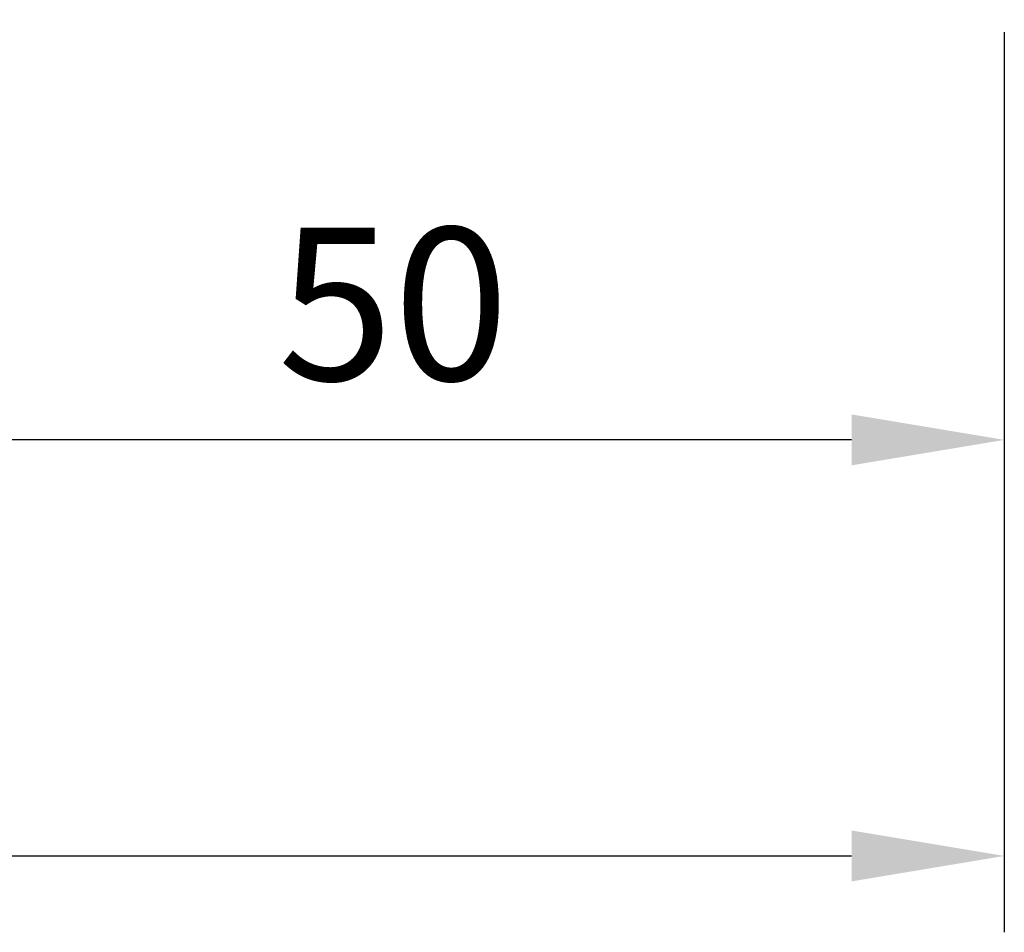
# Model space of a CAD drawing. Extents: x 6378 to 7157, y 9382 to 10486.
# Drawn here: x 6922 to 6962, y 9475 to 9513 of the extents above; entities that cross this region are included whole.
import ezdxf

# ---------------------------------------------------------------- set-up
doc = ezdxf.new("R2010")
doc.units = 0
doc.header["$MEASUREMENT"] = 0
doc.layers.get('0').update_dxf_attribs({"linetype": 'CONTINUOUS'})
doc.layers.get('Defpoints').update_dxf_attribs({"linetype": 'CONTINUOUS'})
doc.styles.add('ISO9', font='simplex')
doc.dimstyles.new('M 1zu1 schmidt', dxfattribs={"dimscale": 2.5, "dimtxt": 2.5, "dimasz": 2.5, "dimexe": 1.25, "dimexo": 0.625, "dimgap": 0.975, "dimtad": 1, "dimdec": 1, "dimdsep": 46, "dimtxsty": 'ISO9', "dimcen": 2.5, "dimclrd": 1, "dimclre": 1, "dimclrt": 1, "dimadec": 0, "dimazin": 0, "dimtfac": 1, "dimtdec": 1, "dimtmove": 0, "dimatfit": 3, "dimfxl": 0, "dimtolj": 1, "dimtzin": 0, "dimlwd": -1, "dimarcsym": 0})

# ---------------------------------------------------------------- blocks, each defined once
blk = doc.blocks.new('*D217')
at = {"color": 1, "lineweight": -2}
for p, q in [((6587.367, 9512.298), (6587.367, 9475.472)), ((6962.367, 9512.298), (6962.367, 9475.472))]:
    blk.add_line(p, q, dxfattribs=at)
at = {"color": 1}
blk.add_line((6593.617, 9478.597), (6956.117, 9478.597), dxfattribs=at)
for points in [[(6593.617, 9477.555), (6593.617, 9479.639), (6587.367, 9478.597)], [(6956.117, 9479.639), (6956.117, 9477.555), (6962.367, 9478.597)]]:
    blk.add_solid(points, dxfattribs=at)
at = {"layer": 'Defpoints', "color": 0, "lineweight": -3}
for p in [(6587.367, 9513.861), (6962.367, 9513.861), (6962.367, 9478.597)]:
    blk.add_point(p, dxfattribs=at)
at = {"color": 1, "lineweight": -2, "insert": (6774.867, 9485.796), "char_height": 6.25, "attachment_point": 5, "style": 'ISO9'}
blk.add_mtext('Elementbreite/width', dxfattribs=at)
blk = doc.blocks.new('*D218')
at = {"color": 1, "lineweight": -2}
for p, q in [((6912.367, 9515.098), (6912.367, 9492.493)), ((6962.367, 9512.298), (6962.367, 9492.493))]:
    blk.add_line(p, q, dxfattribs=at)
at = {"color": 1}
blk.add_line((6956.117, 9495.618), (6918.617, 9495.618), dxfattribs=at)
for points in [[(6918.617, 9494.576), (6918.617, 9496.66), (6912.367, 9495.618)], [(6956.117, 9496.66), (6956.117, 9494.576), (6962.367, 9495.618)]]:
    blk.add_solid(points, dxfattribs=at)
at = {"layer": 'Defpoints', "color": 0, "lineweight": -3}
for p in [(6912.367, 9516.661), (6962.367, 9513.861), (6912.367, 9495.618)]:
    blk.add_point(p, dxfattribs=at)
at = {"color": 1, "lineweight": -2, "insert": (6937.367, 9501.18), "char_height": 6.25, "attachment_point": 5, "style": 'ISO9'}
blk.add_mtext('\\A1;50', dxfattribs=at)

msp = doc.modelspace()

# ---------------------------------------------------------------- dimensions: what is measured, and where the dimension line sits
dim = msp.add_linear_dim(base=(6912.367, 9495.618), p1=(6962.367, 9513.861), p2=(6912.367, 9516.661), dimstyle='M 1zu1 schmidt')
dim.commit()
dim.dimension.update_dxf_attribs({"geometry": '*D218', "text_midpoint": (6937.367, 9501.18)})
dim = msp.add_linear_dim(base=(6962.367, 9478.597), p1=(6587.367, 9513.861), p2=(6962.367, 9513.861), text='Elementbreite/width', dimstyle='M 1zu1 schmidt')
dim.commit()
dim.dimension.update_dxf_attribs({"geometry": '*D217', "text_midpoint": (6774.867, 9485.796)})

doc.saveas('drawing.dxf')
